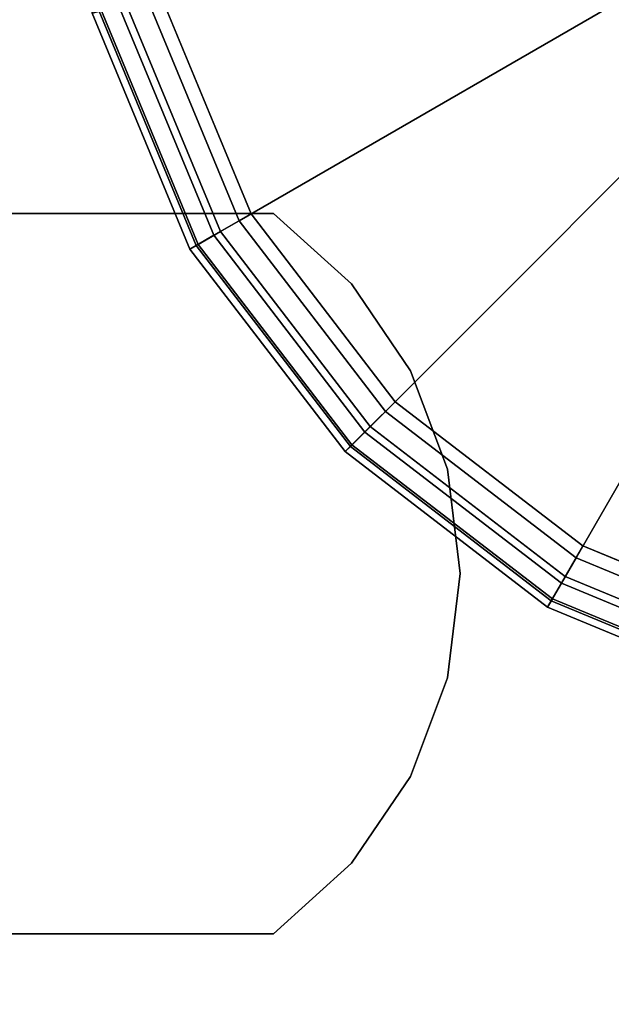
# Model space of a CAD drawing. Units: inches. Extents: x -0.2 to 24, y -20 to 0.
# Drawn here: x 1.2 to 1.6, y -2.7 to -2 of the extents above; entities that cross this region are included whole.
import ezdxf

# ---------------------------------------------------------------- set-up
doc = ezdxf.new("R2010")
doc.units = ezdxf.units.IN
doc.header["$MEASUREMENT"] = 0
for name, color, linetype in [('A-FURN-3-STOR-LWR-LVLR', 253, 'Continuous'), ('A-FURN-3-STOR-LWR-WD-BTTM-SRFC-HORZ', 255, 'Continuous'), ('A-FURN-3-STOR-LWR-WD-SHLF-HRDWR', 253, 'Continuous'), ('A-FURN-3-STOR-LWR-WD-SHLF-SRFC-HORZ', 255, 'Continuous'), ('A-FURN-3-STOR-LWR-WD-TOP-SRFC-HORZ', 255, 'Continuous')]:
    doc.layers.add(name, color=color, linetype=linetype)

msp = doc.modelspace()

# ---------------------------------------------------------------- linework, layer by layer
at = {"layer": 'A-FURN-3-STOR-LWR-LVLR', "invisible_edges": 10}
for points in [[(1.75771, -1.21739), (1.924, -1.1955), (1.75771, -2.45861), (1.60275, -2.39442)], [(1.60275, -2.39442), (1.46968, -2.29232), (1.60275, -1.28158), (1.75771, -1.21739)], [(1.46968, -1.38368), (1.60275, -1.28158), (1.46968, -2.29232), (1.36758, -2.15925)], [(1.36758, -2.15925), (1.30339, -2.00429), (1.36758, -1.51675), (1.46968, -1.38368)]]:
    msp.add_3dface(points, dxfattribs=at)
at = {"layer": 'A-FURN-3-STOR-LWR-WD-BTTM-SRFC-HORZ'}
for points in [[(0.789, -0.828, 5.527), (0.789, -19.804, 5.527), (23.211, -19.804, 5.527), (23.211, -0.828, 5.527)], [(0.809, -17.198, 2.777), (0.809, -0.848, 2.777), (23.191, -0.848, 2.777), (23.191, -17.198, 2.777)]]:
    msp.add_3dface(points, dxfattribs=at)
at = {"layer": 'A-FURN-3-STOR-LWR-WD-SHLF-HRDWR'}
for points, invisible_edges in [([(0.9108, -2.159, 17.2082), (0.9108, -2.159, 17.268), (1.38347, -2.159, 17.268), (1.38347, -2.159, 17.2082)], 1), ([(1.38347, -2.669, 17.268), (1.38347, -2.159, 17.268), (0.9108, -2.159, 17.268), (0.9108, -2.669, 17.268)], 1), ([(0.9108, -2.669, 17.2082), (0.9108, -2.159, 17.2082), (1.38347, -2.159, 17.2082), (1.38347, -2.669, 17.2082)], 4), ([(0.9108, -2.159, 54.6812), (0.9108, -2.159, 54.741), (1.38347, -2.159, 54.741), (1.38347, -2.159, 54.6812)], 1), ([(1.38347, -2.669, 54.741), (1.38347, -2.159, 54.741), (0.9108, -2.159, 54.741), (0.9108, -2.669, 54.741)], 1), ([(0.9108, -2.669, 54.6812), (0.9108, -2.159, 54.6812), (1.38347, -2.159, 54.6812), (1.38347, -2.669, 54.6812)], 4), ([(0.9108, -2.159, 29.6992), (0.9108, -2.159, 29.759), (1.38347, -2.159, 29.759), (1.38347, -2.159, 29.6992)], 1), ([(1.38347, -2.669, 29.759), (1.38347, -2.159, 29.759), (0.9108, -2.159, 29.759), (0.9108, -2.669, 29.759)], 1), ([(0.9108, -2.669, 29.6992), (0.9108, -2.159, 29.6992), (1.38347, -2.159, 29.6992), (1.38347, -2.669, 29.6992)], 4), ([(0.9108, -2.159, 67.1722), (0.9108, -2.159, 67.232), (1.38347, -2.159, 67.232), (1.38347, -2.159, 67.1722)], 1), ([(1.38347, -2.669, 67.232), (1.38347, -2.159, 67.232), (0.9108, -2.159, 67.232), (0.9108, -2.669, 67.232)], 1), ([(0.9108, -2.669, 67.1722), (0.9108, -2.159, 67.1722), (1.38347, -2.159, 67.1722), (1.38347, -2.669, 67.1722)], 4), ([(1.38347, -2.669, 17.268), (1.43876, -2.61915, 17.268), (1.43876, -2.20885, 17.268), (1.38347, -2.159, 17.268)], 10), ([(1.43876, -2.20885, 17.2082), (1.43876, -2.61915, 17.2082), (1.38347, -2.669, 17.2082), (1.38347, -2.159, 17.2082)], 5), ([(1.38347, -2.669, 54.741), (1.43876, -2.61915, 54.741), (1.43876, -2.20885, 54.741), (1.38347, -2.159, 54.741)], 10), ([(1.43876, -2.20885, 54.6812), (1.43876, -2.61915, 54.6812), (1.38347, -2.669, 54.6812), (1.38347, -2.159, 54.6812)], 5), ([(1.38347, -2.669, 29.759), (1.43876, -2.61915, 29.759), (1.43876, -2.20885, 29.759), (1.38347, -2.159, 29.759)], 10), ([(1.43876, -2.20885, 29.6992), (1.43876, -2.61915, 29.6992), (1.38347, -2.669, 29.6992), (1.38347, -2.159, 29.6992)], 5), ([(1.38347, -2.669, 67.232), (1.43876, -2.61915, 67.232), (1.43876, -2.20885, 67.232), (1.38347, -2.159, 67.232)], 10), ([(1.43876, -2.20885, 67.1722), (1.43876, -2.61915, 67.1722), (1.38347, -2.669, 67.1722), (1.38347, -2.159, 67.1722)], 5), ([(1.48067, -2.27038, 17.268), (1.43876, -2.20885, 17.268), (1.43876, -2.61915, 17.268), (1.48067, -2.55762, 17.268)], 10), ([(1.43876, -2.61915, 17.2082), (1.43876, -2.20885, 17.2082), (1.48067, -2.27038, 17.2082), (1.48067, -2.55762, 17.2082)], 5), ([(1.48067, -2.27038, 54.741), (1.43876, -2.20885, 54.741), (1.43876, -2.61915, 54.741), (1.48067, -2.55762, 54.741)], 10), ([(1.43876, -2.61915, 54.6812), (1.43876, -2.20885, 54.6812), (1.48067, -2.27038, 54.6812), (1.48067, -2.55762, 54.6812)], 5), ([(1.48067, -2.27038, 29.759), (1.43876, -2.20885, 29.759), (1.43876, -2.61915, 29.759), (1.48067, -2.55762, 29.759)], 10), ([(1.43876, -2.61915, 29.6992), (1.43876, -2.20885, 29.6992), (1.48067, -2.27038, 29.6992), (1.48067, -2.55762, 29.6992)], 5), ([(1.48067, -2.27038, 67.232), (1.43876, -2.20885, 67.232), (1.43876, -2.61915, 67.232), (1.48067, -2.55762, 67.232)], 10), ([(1.43876, -2.61915, 67.1722), (1.43876, -2.20885, 67.1722), (1.48067, -2.27038, 67.1722), (1.48067, -2.55762, 67.1722)], 5), ([(1.48067, -2.55762, 17.268), (1.50681, -2.48791, 17.268), (1.50681, -2.34009, 17.268), (1.48067, -2.27038, 17.268)], 10), ([(1.50681, -2.34009, 17.2082), (1.50681, -2.48791, 17.2082), (1.48067, -2.55762, 17.2082), (1.48067, -2.27038, 17.2082)], 5), ([(1.48067, -2.55762, 54.741), (1.50681, -2.48791, 54.741), (1.50681, -2.34009, 54.741), (1.48067, -2.27038, 54.741)], 10), ([(1.50681, -2.34009, 54.6812), (1.50681, -2.48791, 54.6812), (1.48067, -2.55762, 54.6812), (1.48067, -2.27038, 54.6812)], 5), ([(1.48067, -2.55762, 29.759), (1.50681, -2.48791, 29.759), (1.50681, -2.34009, 29.759), (1.48067, -2.27038, 29.759)], 10), ([(1.50681, -2.34009, 29.6992), (1.50681, -2.48791, 29.6992), (1.48067, -2.55762, 29.6992), (1.48067, -2.27038, 29.6992)], 5), ([(1.48067, -2.55762, 67.232), (1.50681, -2.48791, 67.232), (1.50681, -2.34009, 67.232), (1.48067, -2.27038, 67.232)], 10), ([(1.50681, -2.34009, 67.1722), (1.50681, -2.48791, 67.1722), (1.48067, -2.55762, 67.1722), (1.48067, -2.27038, 67.1722)], 5), ([(1.50681, -2.34009, 17.268), (1.50681, -2.48791, 17.268), (1.51569, -2.414, 17.268)], 1), ([(1.51569, -2.414, 17.2082), (1.50681, -2.48791, 17.2082), (1.50681, -2.34009, 17.2082), (1.51569, -2.414, 17.2082)], 2), ([(1.50681, -2.34009, 54.741), (1.50681, -2.48791, 54.741), (1.51569, -2.414, 54.741)], 1), ([(1.51569, -2.414, 54.6812), (1.50681, -2.48791, 54.6812), (1.50681, -2.34009, 54.6812), (1.51569, -2.414, 54.6812)], 2), ([(1.50681, -2.34009, 29.759), (1.50681, -2.48791, 29.759), (1.51569, -2.414, 29.759)], 1), ([(1.51569, -2.414, 29.6992), (1.50681, -2.48791, 29.6992), (1.50681, -2.34009, 29.6992), (1.51569, -2.414, 29.6992)], 2), ([(1.50681, -2.34009, 67.232), (1.50681, -2.48791, 67.232), (1.51569, -2.414, 67.232)], 1), ([(1.51569, -2.414, 67.1722), (1.50681, -2.48791, 67.1722), (1.50681, -2.34009, 67.1722), (1.51569, -2.414, 67.1722)], 2), ([(0.9108, -2.669, 17.268), (0.9108, -2.669, 17.2082), (1.38347, -2.669, 17.2082), (1.38347, -2.669, 17.268)], 1), ([(0.9108, -2.669, 54.741), (0.9108, -2.669, 54.6812), (1.38347, -2.669, 54.6812), (1.38347, -2.669, 54.741)], 1), ([(0.9108, -2.669, 29.759), (0.9108, -2.669, 29.6992), (1.38347, -2.669, 29.6992), (1.38347, -2.669, 29.759)], 1), ([(0.9108, -2.669, 67.232), (0.9108, -2.669, 67.1722), (1.38347, -2.669, 67.1722), (1.38347, -2.669, 67.232)], 1)]:
    msp.add_3dface(points, dxfattribs=dict(at, invisible_edges=invisible_edges))
at = {"layer": 'A-FURN-3-STOR-LWR-WD-SHLF-SRFC-HORZ'}
for points in [[(0.804, -18.179, 43), (11.61, -18.179, 43), (11.61, -0.992, 43), (0.804, -0.992, 43)], [(0.804, -0.992, 42.25), (11.61, -0.992, 42.25), (11.61, -18.179, 42.25), (0.804, -18.179, 42.25)], [(0.914, -18.179, 18.018), (11.5, -18.179, 18.018), (11.5, -0.992, 18.018), (0.914, -0.992, 18.018)], [(0.914, -0.992, 17.268), (11.5, -0.992, 17.268), (11.5, -18.179, 17.268), (0.914, -18.179, 17.268)], [(0.914, -18.179, 55.491), (11.5, -18.179, 55.491), (11.5, -0.992, 55.491), (0.914, -0.992, 55.491)], [(0.914, -0.992, 54.741), (11.5, -0.992, 54.741), (11.5, -18.179, 54.741), (0.914, -18.179, 54.741)], [(0.914, -18.179, 30.509), (11.5, -18.179, 30.509), (11.5, -0.992, 30.509), (0.914, -0.992, 30.509)], [(0.914, -0.992, 29.759), (11.5, -0.992, 29.759), (11.5, -18.179, 29.759), (0.914, -18.179, 29.759)], [(0.914, -18.179, 67.982), (11.5, -18.179, 67.982), (11.5, -0.992, 67.982), (0.914, -0.992, 67.982)], [(0.914, -0.992, 67.232), (11.5, -0.992, 67.232), (11.5, -18.179, 67.232), (0.914, -18.179, 67.232)]]:
    msp.add_3dface(points, dxfattribs=at)
at = {"layer": 'A-FURN-3-STOR-LWR-WD-TOP-SRFC-HORZ'}
for points in [[(0.039, -19.882, 76), (23.961, -19.882, 76), (23.961, -0.039, 76), (0.039, -0.039, 76)], [(0.039, -0.039, 75), (23.961, -0.039, 75), (23.961, -19.882, 75), (0.039, -19.882, 75)]]:
    msp.add_3dface(points, dxfattribs=at)

# ---------------------------------------------------------------- meshes
at = {"layer": 'A-FURN-3-STOR-LWR-LVLR'}
mesh = msp.add_polymesh((24, 9), dxfattribs=dict(at, m_close=True))
for k, corner in enumerate([(2.205, -1.838, 0.512), (2.57627, -1.838, 0.43802), (2.59695, -1.838, 0.42864), (2.61135, -1.838, 0.41109), (2.6165, -1.838, 0.38898), (2.6165, -1.838, 0.05), (2.6098, -1.838, 0.025), (2.5915, -1.838, 0.0067), (2.5665, -1.838), (2.19543, -1.76527, 0.512), (2.55405, -1.66918, 0.43802), (2.57402, -1.66383, 0.42864), (2.58793, -1.6601, 0.41109), (2.5929, -1.65877, 0.38898), (2.5929, -1.65877, 0.05), (2.58643, -1.6605, 0.025), (2.56876, -1.66524, 0.0067), (2.54461, -1.67171), (2.16735, -1.6975, 0.512), (2.48888, -1.51186, 0.43802), (2.50679, -1.50153, 0.42864), (2.51926, -1.49433, 0.41109), (2.52372, -1.49175, 0.38898), (2.52372, -1.49175, 0.05), (2.51792, -1.4951, 0.025), (2.50207, -1.50425, 0.0067), (2.48042, -1.51675), (2.1227, -1.6393, 0.512), (2.38523, -1.37677, 0.43802), (2.39985, -1.36215, 0.42864), (2.41003, -1.35197, 0.41109), (2.41367, -1.34833, 0.38898), (2.41367, -1.34833, 0.05), (2.40893, -1.35307, 0.025), (2.39599, -1.36601, 0.0067), (2.37832, -1.38368), (2.0645, -1.59465, 0.512), (2.25014, -1.27312, 0.43802), (2.26047, -1.25521, 0.42864), (2.26767, -1.24274, 0.41109), (2.27025, -1.23828, 0.38898), (2.27025, -1.23828, 0.05), (2.2669, -1.24408, 0.025), (2.25775, -1.25993, 0.0067), (2.24525, -1.28158), (1.99673, -1.56657, 0.512), (2.09282, -1.20795, 0.43802), (2.09817, -1.18798, 0.42864), (2.1019, -1.17407, 0.41109), (2.10323, -1.1691, 0.38898), (2.10323, -1.1691, 0.05), (2.1015, -1.17557, 0.025), (2.09676, -1.19324, 0.0067), (2.09029, -1.21739), (1.924, -1.557, 0.512), (1.924, -1.18573, 0.43802), (1.924, -1.16505, 0.42864), (1.924, -1.15065, 0.41109), (1.924, -1.1455, 0.38898), (1.924, -1.1455, 0.05), (1.924, -1.1522, 0.025), (1.924, -1.1705, 0.0067), (1.924, -1.1955), (1.85127, -1.56657, 0.512), (1.75518, -1.20795, 0.43802), (1.74983, -1.18798, 0.42864), (1.7461, -1.17407, 0.41109), (1.74477, -1.1691, 0.38898), (1.74477, -1.1691, 0.05), (1.7465, -1.17557, 0.025), (1.75124, -1.19324, 0.0067), (1.75771, -1.21739), (1.7835, -1.59465, 0.512), (1.59786, -1.27312, 0.43802), (1.58753, -1.25521, 0.42864), (1.58033, -1.24274, 0.41109), (1.57775, -1.23828, 0.38898), (1.57775, -1.23828, 0.05), (1.5811, -1.24408, 0.025), (1.59025, -1.25993, 0.0067), (1.60275, -1.28158), (1.7253, -1.6393, 0.512), (1.46277, -1.37677, 0.43802), (1.44815, -1.36215, 0.42864), (1.43797, -1.35197, 0.41109), (1.43433, -1.34833, 0.38898), (1.43433, -1.34833, 0.05), (1.43907, -1.35307, 0.025), (1.45201, -1.36601, 0.0067), (1.46968, -1.38368), (1.68065, -1.6975, 0.512), (1.35912, -1.51186, 0.43802), (1.34121, -1.50153, 0.42864), (1.32874, -1.49433, 0.41109), (1.32428, -1.49175, 0.38898), (1.32428, -1.49175, 0.05), (1.33008, -1.4951, 0.025), (1.34593, -1.50425, 0.0067), (1.36758, -1.51675), (1.65257, -1.76527, 0.512), (1.29395, -1.66918, 0.43802), (1.27398, -1.66383, 0.42864), (1.26007, -1.6601, 0.41109), (1.2551, -1.65877, 0.38898), (1.2551, -1.65877, 0.05), (1.26157, -1.6605, 0.025), (1.27924, -1.66524, 0.0067), (1.30339, -1.67171), (1.643, -1.838, 0.512), (1.27173, -1.838, 0.43802), (1.25105, -1.838, 0.42864), (1.23665, -1.838, 0.41109), (1.2315, -1.838, 0.38898), (1.2315, -1.838, 0.05), (1.2382, -1.838, 0.025), (1.2565, -1.838, 0.0067), (1.2815, -1.838), (1.65257, -1.91073, 0.512), (1.29395, -2.00682, 0.43802), (1.27398, -2.01217, 0.42864), (1.26007, -2.0159, 0.41109), (1.2551, -2.01723, 0.38898), (1.2551, -2.01723, 0.05), (1.26157, -2.0155, 0.025), (1.27924, -2.01076, 0.0067), (1.30339, -2.00429), (1.68065, -1.9785, 0.512), (1.35912, -2.16414, 0.43802), (1.34121, -2.17447, 0.42864), (1.32874, -2.18167, 0.41109), (1.32428, -2.18425, 0.38898), (1.32428, -2.18425, 0.05), (1.33008, -2.1809, 0.025), (1.34593, -2.17175, 0.0067), (1.36758, -2.15925), (1.7253, -2.0367, 0.512), (1.46277, -2.29923, 0.43802), (1.44815, -2.31385, 0.42864), (1.43797, -2.32403, 0.41109), (1.43433, -2.32767, 0.38898), (1.43433, -2.32767, 0.05), (1.43907, -2.32293, 0.025), (1.45201, -2.30999, 0.0067), (1.46968, -2.29232), (1.7835, -2.08135, 0.512), (1.59786, -2.40288, 0.43802), (1.58753, -2.42079, 0.42864), (1.58033, -2.43326, 0.41109), (1.57775, -2.43772, 0.38898), (1.57775, -2.43772, 0.05), (1.5811, -2.43192, 0.025), (1.59025, -2.41607, 0.0067), (1.60275, -2.39442), (1.85127, -2.10943, 0.512), (1.75518, -2.46805, 0.43802), (1.74983, -2.48802, 0.42864), (1.7461, -2.50193, 0.41109), (1.74477, -2.5069, 0.38898), (1.74477, -2.5069, 0.05), (1.7465, -2.50043, 0.025), (1.75124, -2.48276, 0.0067), (1.75771, -2.45861), (1.924, -2.119, 0.512), (1.924, -2.49027, 0.43802), (1.924, -2.51095, 0.42864), (1.924, -2.52535, 0.41109), (1.924, -2.5305, 0.38898), (1.924, -2.5305, 0.05), (1.924, -2.5238, 0.025), (1.924, -2.5055, 0.0067), (1.924, -2.4805), (1.99673, -2.10943, 0.512), (2.09282, -2.46805, 0.43802), (2.09817, -2.48802, 0.42864), (2.1019, -2.50193, 0.41109), (2.10323, -2.5069, 0.38898), (2.10323, -2.5069, 0.05), (2.1015, -2.50043, 0.025), (2.09676, -2.48276, 0.0067), (2.09029, -2.45861), (2.0645, -2.08135, 0.512), (2.25014, -2.40288, 0.43802), (2.26047, -2.42079, 0.42864), (2.26767, -2.43326, 0.41109), (2.27025, -2.43772, 0.38898), (2.27025, -2.43772, 0.05), (2.2669, -2.43192, 0.025), (2.25775, -2.41607, 0.0067), (2.24525, -2.39442), (2.1227, -2.0367, 0.512), (2.38523, -2.29923, 0.43802), (2.39985, -2.31385, 0.42864), (2.41003, -2.32403, 0.41109), (2.41367, -2.32767, 0.38898), (2.41367, -2.32767, 0.05), (2.40893, -2.32293, 0.025), (2.39599, -2.30999, 0.0067), (2.37832, -2.29232), (2.16735, -1.9785, 0.512), (2.48888, -2.16414, 0.43802), (2.50679, -2.17447, 0.42864), (2.51926, -2.18167, 0.41109), (2.52372, -2.18425, 0.38898), (2.52372, -2.18425, 0.05), (2.51792, -2.1809, 0.025), (2.50207, -2.17175, 0.0067), (2.48042, -2.15925), (2.19543, -1.91073, 0.512), (2.55405, -2.00682, 0.43802), (2.57402, -2.01217, 0.42864), (2.58793, -2.0159, 0.41109), (2.5929, -2.01723, 0.38898), (2.5929, -2.01723, 0.05), (2.58643, -2.0155, 0.025), (2.56876, -2.01076, 0.0067), (2.54461, -2.00429)]):
    mesh.set_mesh_vertex(divmod(k, 9), corner)
at = {"layer": 'A-FURN-3-STOR-LWR-WD-SHLF-HRDWR'}
mesh = msp.add_polymesh((2, 9), dxfattribs=at)
for k, corner in enumerate([(1.38347, -2.669, 17.2082), (1.43876, -2.61915, 17.2082), (1.48067, -2.55762, 17.2082), (1.50681, -2.48791, 17.2082), (1.51569, -2.414, 17.2082), (1.50681, -2.34009, 17.2082), (1.48067, -2.27038, 17.2082), (1.43876, -2.20885, 17.2082), (1.38347, -2.159, 17.2082), (1.38347, -2.669, 17.268), (1.43876, -2.61915, 17.268), (1.48067, -2.55762, 17.268), (1.50681, -2.48791, 17.268), (1.51569, -2.414, 17.268), (1.50681, -2.34009, 17.268), (1.48067, -2.27038, 17.268), (1.43876, -2.20885, 17.268), (1.38347, -2.159, 17.268)]):
    mesh.set_mesh_vertex(divmod(k, 9), corner)
mesh = msp.add_polymesh((2, 9), dxfattribs=at)
for k, corner in enumerate([(1.38347, -2.669, 54.6812), (1.43876, -2.61915, 54.6812), (1.48067, -2.55762, 54.6812), (1.50681, -2.48791, 54.6812), (1.51569, -2.414, 54.6812), (1.50681, -2.34009, 54.6812), (1.48067, -2.27038, 54.6812), (1.43876, -2.20885, 54.6812), (1.38347, -2.159, 54.6812), (1.38347, -2.669, 54.741), (1.43876, -2.61915, 54.741), (1.48067, -2.55762, 54.741), (1.50681, -2.48791, 54.741), (1.51569, -2.414, 54.741), (1.50681, -2.34009, 54.741), (1.48067, -2.27038, 54.741), (1.43876, -2.20885, 54.741), (1.38347, -2.159, 54.741)]):
    mesh.set_mesh_vertex(divmod(k, 9), corner)
mesh = msp.add_polymesh((2, 9), dxfattribs=at)
for k, corner in enumerate([(1.38347, -2.669, 29.6992), (1.43876, -2.61915, 29.6992), (1.48067, -2.55762, 29.6992), (1.50681, -2.48791, 29.6992), (1.51569, -2.414, 29.6992), (1.50681, -2.34009, 29.6992), (1.48067, -2.27038, 29.6992), (1.43876, -2.20885, 29.6992), (1.38347, -2.159, 29.6992), (1.38347, -2.669, 29.759), (1.43876, -2.61915, 29.759), (1.48067, -2.55762, 29.759), (1.50681, -2.48791, 29.759), (1.51569, -2.414, 29.759), (1.50681, -2.34009, 29.759), (1.48067, -2.27038, 29.759), (1.43876, -2.20885, 29.759), (1.38347, -2.159, 29.759)]):
    mesh.set_mesh_vertex(divmod(k, 9), corner)
mesh = msp.add_polymesh((2, 9), dxfattribs=at)
for k, corner in enumerate([(1.38347, -2.669, 67.1722), (1.43876, -2.61915, 67.1722), (1.48067, -2.55762, 67.1722), (1.50681, -2.48791, 67.1722), (1.51569, -2.414, 67.1722), (1.50681, -2.34009, 67.1722), (1.48067, -2.27038, 67.1722), (1.43876, -2.20885, 67.1722), (1.38347, -2.159, 67.1722), (1.38347, -2.669, 67.232), (1.43876, -2.61915, 67.232), (1.48067, -2.55762, 67.232), (1.50681, -2.48791, 67.232), (1.51569, -2.414, 67.232), (1.50681, -2.34009, 67.232), (1.48067, -2.27038, 67.232), (1.43876, -2.20885, 67.232), (1.38347, -2.159, 67.232)]):
    mesh.set_mesh_vertex(divmod(k, 9), corner)

doc.saveas('drawing.dxf')
